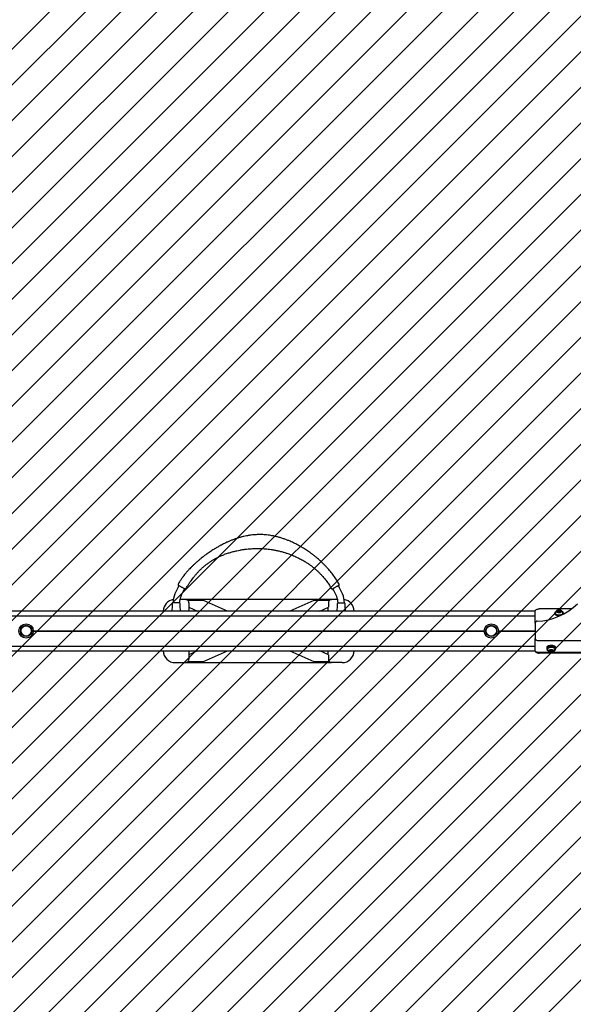
# Model space of a CAD drawing. Units: millimetres. Extents: x 121 to 1915, y 194 to 1831.
# Drawn here: x 985 to 1124, y 623 to 871 of the extents above; entities that cross this region are included whole.
import ezdxf

# ---------------------------------------------------------------- set-up
doc = ezdxf.new("R2010")
doc.units = ezdxf.units.MM
doc.header["$LTSCALE"] = 100

# ---------------------------------------------------------------- blocks, each defined once
blk = doc.blocks.new('SW_HATCH_0')
at = {"color": 0, "linetype": 'Continuous', "lineweight": 18}
for p, q in [((1158.45, 0), (574.54, -583.91)), ((1167.43, 0), (574.54, -592.89)), ((1176.41, 0), (574.54, -601.87)), ((1185.39, 0), (574.54, -610.85)), ((1194.37, 0), (574.54, -619.83)), ((1203.35, 0), (574.54, -628.81)), ((1212.33, 0), (574.54, -637.79)), ((1221.31, 0), (574.54, -646.77)), ((1230.3, 0), (574.54, -655.75)), ((1239.28, 0), (574.54, -664.73)), ((1248.26, 0), (574.54, -673.71)), ((1257.24, 0), (574.54, -682.69)), ((1266.22, 0), (574.54, -691.67)), ((1275.2, 0), (574.54, -700.65)), ((1284.18, 0), (574.54, -709.63)), ((1293.16, 0), (574.54, -718.61)), ((1302.14, 0), (574.54, -727.59)), ((1311.12, 0), (574.54, -736.57)), ((1320.1, 0), (574.54, -745.55)), ((1329.08, 0), (574.54, -754.53)), ((1338.06, 0), (574.54, -763.51)), ((1347.04, 0), (574.54, -772.49)), ((1356.02, 0), (574.54, -781.47)), ((1365, 0), (574.54, -790.45)), ((1373.98, 0), (574.54, -799.43)), ((1382.96, 0), (574.54, -808.41)), ((1042.73, -349.21), (574.54, -817.39)), ((1042.73, -358.19), (574.54, -826.38)), ((1042.73, -367.17), (574.54, -835.36)), ((1042.73, -376.15), (574.54, -844.34)), ((1042.73, -385.13), (574.54, -853.32)), ((1042.73, -394.11), (574.54, -862.3)), ((1042.73, -403.09), (574.54, -871.28)), ((1042.73, -412.07), (574.54, -880.26)), ((1042.73, -421.05), (574.54, -889.24)), ((1042.73, -430.03), (574.54, -898.22)), ((1042.73, -439.01), (574.54, -907.2)), ((1042.73, -447.99), (574.54, -916.18)), ((1042.73, -456.97), (758.45, -741.26)), ((1042.73, -465.95), (767.43, -741.26)), ((1042.73, -474.93), (776.41, -741.26)), ((1042.73, -483.91), (785.39, -741.26)), ((1042.73, -492.89), (794.37, -741.26))]:
    blk.add_line(p, q, dxfattribs=at)

msp = doc.modelspace()

# ---------------------------------------------------------------- linework, layer by layer
at = {"color": 7, "linetype": 'Continuous', "lineweight": 25}
for p, q in [((1024.92, 724.25), (1023.32, 724.25)), ((1026.52, 725.15), (1025.01, 725.15)), ((1063.22, 725.15), (1026.52, 725.15)), ((1030.98, 724.85), (1027.08, 724.85)), ((1027.31, 724.25), (1027.31, 723.17)), ((1037.05, 722.22), (1030.98, 724.85)), ((1058.75, 724.85), (1052.69, 722.22)), ((1062.66, 724.85), (1058.75, 724.85)), ((1062.43, 724.25), (1062.43, 723.17)), ((1064.72, 725.15), (1063.22, 725.15)), ((1064.82, 724.25), (1066.42, 724.25)), ((1114.44, 722.22), (847.29, 722.22)), ((847.29, 721.04), (1114.44, 721.04)), ((847.29, 721.01), (1114.44, 721.01)), ((1027.31, 723.17), (1029.5, 722.22)), ((1027.37, 722.22), (1027.37, 723.15)), ((1060.24, 722.22), (1062.43, 723.17)), ((1062.37, 722.22), (1062.37, 723.15)), ((1114.44, 720.37), (1114.44, 722.25)), ((1123.56, 722.75), (1115.44, 722.75)), ((1119.32, 721.56), (1119.32, 721.47)), ((1119.39, 721.72), (1119.39, 721.58)), ((1119.53, 721.86), (1119.51, 721.78)), ((1119.6, 722.04), (1119.58, 722.03)), ((1119.58, 721.27), (1119.6, 721.26)), ((1120.08, 721.93), (1120.08, 721.99)), ((1120.09, 721.96), (1120.09, 722.33)), ((1120.09, 721.96), (1120.09, 721.96)), ((1120.22, 722.12), (1120.22, 721.89)), ((1120.31, 722.21), (1120.26, 722.18)), ((1120.62, 722.18), (1120.58, 722.21)), ((1120.66, 721.89), (1120.66, 722.12)), ((1120.8, 721.99), (1120.8, 721.93)), ((1120.81, 722.33), (1120.81, 722.01)), ((1121.31, 722.03), (1121.29, 722.04)), ((1121.5, 721.58), (1121.5, 721.72)), ((1121.57, 721.47), (1121.57, 721.56)), ((1114.44, 719.67), (1114.44, 720.37)), ((1114.44, 719.18), (1114.44, 719.67)), ((1114.44, 719.18), (1114.44, 715.34)), ((988.17, 717.22), (1101.57, 717.22)), ((988.17, 717.2), (1101.57, 717.2)), ((988.17, 717.17), (1101.57, 717.17)), ((1105.17, 717.22), (1114.44, 717.22)), ((1105.17, 717.2), (1114.44, 717.2)), ((1105.17, 717.17), (1114.44, 717.17)), ((847.29, 713.38), (1114.44, 713.38)), ((847.29, 713.36), (1114.44, 713.36)), ((1114.44, 714.84), (1114.44, 715.34)), ((1114.44, 714.14), (1114.44, 714.84)), ((1114.44, 712.26), (1114.44, 714.14)), ((1114.94, 714.84), (1145.01, 714.84)), ((847.28, 712.17), (1114.46, 712.17)), ((1029.5, 712.17), (1027.31, 711.23)), ((1027.31, 711.23), (1027.31, 710.14)), ((1027.37, 711.25), (1027.37, 712.17)), ((1030.98, 709.55), (1037.05, 712.17)), ((1052.69, 712.17), (1058.75, 709.55)), ((1062.43, 711.23), (1060.24, 712.17)), ((1062.37, 711.25), (1062.37, 712.17)), ((1062.43, 711.23), (1062.43, 710.14)), ((1114.44, 712.17), (1114.44, 712.15)), ((1146.43, 711.76), (1115.44, 711.76)), ((1146.42, 711.65), (1115.44, 711.65)), ((1117.32, 713.01), (1117.32, 712.75)), ((1117.39, 712.73), (1117.39, 712.58)), ((1117.6, 713.05), (1117.58, 713.03)), ((1117.58, 712.27), (1117.6, 712.26)), ((1118.07, 712.31), (1118.07, 712.37)), ((1118.09, 711.96), (1118.09, 712.34)), ((1118.09, 712.34), (1118.09, 712.34)), ((1118.22, 712.41), (1118.22, 712.18)), ((1118.26, 712.12), (1118.31, 712.09)), ((1118.58, 712.09), (1118.62, 712.12)), ((1118.66, 712.18), (1118.66, 712.42)), ((1118.79, 712.38), (1118.79, 712.32)), ((1118.82, 712.28), (1118.82, 711.98)), ((1119.31, 713.03), (1119.29, 713.05)), ((1119.29, 712.26), (1119.31, 712.27)), ((1119.5, 712.58), (1119.5, 712.73)), ((1119.57, 712.75), (1119.57, 713.01)), ((1023.87, 709.25), (1026.52, 709.25)), ((1026.52, 709.25), (1063.22, 709.25)), ((1027.08, 709.55), (1030.98, 709.55)), ((1058.75, 709.55), (1062.66, 709.55)), ((1065.87, 709.25), (1063.22, 709.25))]:
    msp.add_line(p, q, dxfattribs=at)
at = {"color": 7, "linetype": 'Continuous', "lineweight": 25, "flags": 128}
for points in [[(1114.44, 722.25), (1114.46, 722.35), (1114.52, 722.44), (1114.61, 722.53), (1114.74, 722.6), (1114.89, 722.67), (1115.06, 722.71), (1115.25, 722.74), (1115.44, 722.75)], [(1120.64, 721), (1120.59, 721), (1120.39, 720.99), (1120.19, 721.01), (1120, 721.04), (1119.82, 721.09), (1119.67, 721.15), (1119.53, 721.22), (1119.43, 721.31), (1119.36, 721.41), (1119.32, 721.5), (1119.32, 721.61), (1119.36, 721.7), (1119.39, 721.75)], [(1119.39, 721.73), (1119.4, 721.63), (1119.45, 721.54), (1119.54, 721.45), (1119.65, 721.37), (1119.8, 721.31), (1119.96, 721.25), (1120.14, 721.22), (1120.34, 721.2), (1120.53, 721.2), (1120.72, 721.21), (1120.91, 721.25), (1121.07, 721.3), (1121.22, 721.36), (1121.34, 721.44), (1121.43, 721.53), (1121.48, 721.62), (1121.5, 721.72), (1121.49, 721.82), (1121.43, 721.91), (1121.35, 722), (1121.31, 722.03)], [(1119.39, 721.58), (1119.4, 721.49), (1119.45, 721.39), (1119.54, 721.3), (1119.65, 721.22), (1119.8, 721.16), (1119.96, 721.11), (1120.14, 721.07), (1120.34, 721.05), (1120.53, 721.05), (1120.72, 721.07), (1120.81, 721.08)], [(1119.41, 721.75), (1119.43, 721.66), (1119.48, 721.56), (1119.56, 721.48), (1119.67, 721.4), (1119.81, 721.34), (1119.97, 721.29), (1120.15, 721.25), (1120.34, 721.23), (1120.53, 721.23), (1120.72, 721.25), (1120.89, 721.28), (1121.06, 721.33), (1121.2, 721.39), (1121.32, 721.47), (1121.4, 721.55), (1121.46, 721.65), (1121.48, 721.74), (1121.46, 721.83), (1121.41, 721.93), (1121.33, 722.01), (1121.29, 722.04)], [(1119.72, 721.42), (1119.73, 721.41), (1119.87, 721.35), (1120.03, 721.3), (1120.2, 721.27), (1120.39, 721.26), (1120.57, 721.26), (1120.75, 721.28), (1120.92, 721.32), (1121.08, 721.37), (1121.21, 721.44), (1121.3, 721.51)], [(1119.79, 722.16), (1119.81, 722.09), (1119.86, 722.02), (1119.94, 721.96), (1120.05, 721.9), (1120.18, 721.86), (1120.32, 721.84), (1120.47, 721.84), (1120.62, 721.85), (1120.76, 721.88), (1120.88, 721.92), (1120.98, 721.98), (1121.05, 722.05), (1121.09, 722.12), (1121.09, 722.2), (1121.06, 722.27), (1120.99, 722.34), (1120.9, 722.4), (1120.78, 722.44), (1120.64, 722.47), (1120.49, 722.49), (1120.34, 722.48), (1120.19, 722.46), (1120.06, 722.42), (1119.95, 722.37), (1119.87, 722.31), (1119.81, 722.24), (1119.79, 722.16)], [(1120.06, 721.98), (1120.06, 721.97), (1120.05, 721.97), (1120.05, 721.96), (1120.05, 721.96), (1120.05, 721.96), (1120.05, 721.95), (1120.05, 721.95), (1120.06, 721.95)], [(1120.07, 722.38), (1120.06, 722.38), (1120.06, 722.37), (1120.06, 722.37), (1120.06, 722.37), (1120.06, 722.36), (1120.06, 722.36), (1120.07, 722.35), (1120.07, 722.35)], [(1120.09, 721.96), (1120.08, 721.95), (1120.08, 721.94)], [(1120.22, 722.12), (1120.24, 722.16), (1120.26, 722.18)], [(1120.62, 722.18), (1120.65, 722.16), (1120.66, 722.12), (1120.65, 722.07), (1120.6, 722.04), (1120.53, 722.02), (1120.44, 722.01), (1120.36, 722.02), (1120.29, 722.04), (1120.24, 722.08), (1120.22, 722.12), (1120.22, 722.12)], [(1120.27, 722.16), (1120.29, 722.13), (1120.32, 722.1), (1120.38, 722.08), (1120.44, 722.08), (1120.51, 722.08), (1120.56, 722.1), (1120.6, 722.13), (1120.61, 722.16), (1120.6, 722.19), (1120.57, 722.22), (1120.51, 722.24), (1120.45, 722.25), (1120.38, 722.24), (1120.33, 722.22), (1120.29, 722.19), (1120.27, 722.16)], [(1120.82, 722.35), (1120.83, 722.35), (1120.83, 722.35), (1120.84, 722.36), (1120.84, 722.36), (1120.84, 722.37), (1120.84, 722.37), (1120.83, 722.37), (1120.83, 722.38)], [(1120.82, 721.94), (1120.83, 721.94), (1120.83, 721.95), (1120.83, 721.95), (1120.83, 721.96), (1120.83, 721.96), (1120.83, 721.96), (1120.82, 721.97), (1120.82, 721.97)], [(1118.07, 713.54), (1117.89, 713.5), (1117.72, 713.44), (1117.58, 713.37), (1117.46, 713.28), (1117.38, 713.19), (1117.33, 713.09), (1117.32, 713.01)], [(1119.57, 713.01), (1119.56, 713.07), (1119.52, 713.17), (1119.44, 713.26), (1119.34, 713.35), (1119.2, 713.42), (1119.04, 713.48), (1118.86, 713.53), (1118.67, 713.56), (1118.47, 713.57), (1118.26, 713.56), (1118.07, 713.54)], [(1119.51, 712.56), (1119.54, 712.61), (1119.57, 712.71), (1119.56, 712.81), (1119.52, 712.91), (1119.44, 713), (1119.34, 713.09), (1119.2, 713.16), (1119.04, 713.22), (1118.86, 713.27), (1118.67, 713.3), (1118.47, 713.31), (1118.26, 713.3), (1118.07, 713.28)], [(1115.44, 711.76), (1115.25, 711.77), (1115.06, 711.8), (1114.89, 711.84), (1114.74, 711.9), (1114.61, 711.98), (1114.52, 712.07), (1114.46, 712.16), (1114.44, 712.26)], [(1114.44, 712.15), (1114.46, 712.05), (1114.52, 711.95), (1114.61, 711.87), (1114.74, 711.79), (1114.89, 711.73), (1115.06, 711.68), (1115.25, 711.65), (1115.44, 711.65)], [(1118.07, 713.28), (1117.89, 713.24), (1117.72, 713.18), (1117.58, 713.11), (1117.46, 713.02), (1117.38, 712.93), (1117.33, 712.83), (1117.32, 712.73), (1117.34, 712.63), (1117.38, 712.56)], [(1118.94, 713.19), (1118.76, 713.23), (1118.57, 713.25), (1118.38, 713.25), (1118.18, 713.24), (1118, 713.21), (1117.83, 713.16), (1117.68, 713.09), (1117.56, 713.02), (1117.47, 712.93), (1117.41, 712.84), (1117.39, 712.74), (1117.39, 712.73)], [(1118.94, 713.05), (1118.76, 713.08), (1118.57, 713.1), (1118.38, 713.11), (1118.18, 713.09), (1118, 713.06), (1117.83, 713.01), (1117.68, 712.95), (1117.56, 712.87), (1117.47, 712.78), (1117.41, 712.69), (1117.39, 712.59), (1117.4, 712.5), (1117.45, 712.4), (1117.53, 712.31), (1117.58, 712.27)], [(1118.93, 713.01), (1118.75, 713.05), (1118.57, 713.07), (1118.38, 713.07), (1118.19, 713.06), (1118.01, 713.03), (1117.85, 712.98), (1117.7, 712.92), (1117.58, 712.84), (1117.49, 712.76), (1117.43, 712.67), (1117.41, 712.57), (1117.42, 712.48), (1117.47, 712.38), (1117.55, 712.3), (1117.6, 712.26)], [(1118.75, 712.43), (1118.61, 712.46), (1118.46, 712.47), (1118.31, 712.46), (1118.17, 712.44), (1118.04, 712.4), (1117.93, 712.34), (1117.85, 712.28), (1117.81, 712.21), (1117.79, 712.13), (1117.82, 712.06), (1117.87, 711.99), (1117.96, 711.92), (1118.07, 711.87), (1118.21, 711.84), (1118.35, 711.82), (1118.5, 711.82), (1118.65, 711.83), (1118.79, 711.87), (1118.91, 711.91), (1119, 711.97), (1119.06, 712.04), (1119.09, 712.11), (1119.09, 712.19), (1119.05, 712.26), (1118.97, 712.33), (1118.87, 712.38), (1118.75, 712.43)], [(1118.05, 712.35), (1118.04, 712.35), (1118.04, 712.35), (1118.04, 712.34), (1118.04, 712.34), (1118.04, 712.33), (1118.05, 712.33), (1118.05, 712.33), (1118.06, 712.32)], [(1118.08, 711.95), (1118.08, 711.94), (1118.07, 711.94), (1118.07, 711.94), (1118.07, 711.93), (1118.07, 711.93), (1118.07, 711.92), (1118.07, 711.92), (1118.08, 711.92)], [(1118.26, 712.12), (1118.23, 712.15), (1118.23, 712.2), (1118.25, 712.24), (1118.3, 712.27), (1118.38, 712.29), (1118.47, 712.29), (1118.55, 712.28)], [(1118.52, 712.22), (1118.46, 712.23), (1118.39, 712.22), (1118.34, 712.21), (1118.29, 712.18), (1118.27, 712.15), (1118.28, 712.12), (1118.31, 712.09), (1118.36, 712.07), (1118.43, 712.06), (1118.49, 712.06), (1118.55, 712.08), (1118.59, 712.1), (1118.61, 712.13), (1118.61, 712.17), (1118.58, 712.2), (1118.52, 712.22)], [(1118.55, 712.28), (1118.61, 712.25), (1118.65, 712.22), (1118.66, 712.17), (1118.64, 712.13), (1118.62, 712.12)], [(1118.81, 712.34), (1118.81, 712.34), (1118.82, 712.34), (1118.82, 712.35), (1118.82, 712.35), (1118.82, 712.35), (1118.82, 712.36), (1118.82, 712.36), (1118.81, 712.37)], [(1118.84, 711.93), (1118.84, 711.93), (1118.85, 711.94), (1118.85, 711.94), (1118.85, 711.95), (1118.85, 711.95), (1118.84, 711.95), (1118.84, 711.96), (1118.83, 711.96)], [(1119.29, 712.26), (1119.31, 712.27), (1119.4, 712.36), (1119.45, 712.45), (1119.48, 712.54), (1119.46, 712.64), (1119.42, 712.73), (1119.34, 712.82), (1119.23, 712.89), (1119.09, 712.96), (1118.93, 713.01)], [(1119.5, 712.73), (1119.49, 712.81), (1119.44, 712.9), (1119.36, 712.99), (1119.25, 713.07), (1119.11, 713.14), (1118.94, 713.19)], [(1119.31, 712.27), (1119.33, 712.29), (1119.42, 712.37), (1119.48, 712.47), (1119.5, 712.56), (1119.49, 712.66), (1119.44, 712.76), (1119.36, 712.84), (1119.25, 712.92), (1119.11, 712.99), (1118.94, 713.05)]]:
    msp.add_lwpolyline(points, dxfattribs=at)
at = {"color": 7, "linetype": 'Continuous', "lineweight": 25}
for centre, radius in [((986.37, 717.2), 1.8), ((986.37, 717.2), 1.43), ((986.37, 717.2), 1.31), ((986.37, 717.2), 1.3), ((1103.37, 717.2), 1.8), ((1103.37, 717.2), 1.43), ((1103.37, 717.2), 1.31), ((1103.37, 717.2), 1.3)]:
    msp.add_circle(centre, radius, dxfattribs=at)
for centre, radius, start, end in [((1044.87, 717.6), 22.9, 151.2721, 157.1044), ((1024.84, 728.86), 0.25, 150.4173, 241.2721), ((1044.87, 717.6), 22.9, 22.8956, 28.7279), ((1064.89, 728.86), 0.25, 298.7275, 29.6334), ((1029.12, 724.25), 5.8, 157.1044, 180), ((1029.12, 724.25), 4.2, 157.1044, 180), ((1044.87, 717.6), 21.3, 151.2721, 157.1044), ((1026.38, 728.02), 0.25, 241.272, 330.6325), ((1063.35, 728.02), 0.25, 209.0912, 298.7279), ((1044.87, 717.6), 21.3, 22.8956, 28.7279), ((1060.62, 724.25), 4.2, 360, 22.8956), ((1060.62, 724.25), 5.8, 360, 22.8956), ((1023.87, 722.15), 3, 99.3335, 178.5954), ((1023.32, 724.05), 0.2, 90, 179.472), ((1024.92, 724.05), 0.2, 0.531, 90), ((1064.82, 724.05), 0.2, 90, 179.514), ((1065.87, 722.15), 3, 1.4046, 80.6665), ((1066.42, 724.05), 0.2, 0.4915, 90), ((1114.48, 734.6), 14.93, 271.7122, 314.9483), ((1119.8, 721.68), 0.414, 121.5336, 172.6091), ((1119.81, 721.7), 0.404, 121.5336, 172.6091), ((1120.44, 722.73), 1.69, 240.1866, 281.5956), ((1119.92, 722.16), 0.074, 129.2293, 228.2849), ((1119.92, 722.16), 0.0702, 233.1905, 280.7488), ((1119.92, 722.16), 0.0717, 78.8817, 125.7583), ((1119.95, 722.32), 0.0902, 261.7915, 286.8514), ((1119.94, 722.01), 0.0895, 72.4447, 97.6403), ((1119.95, 722.38), 0.149, 279.8181, 340.5513), ((1119.94, 721.95), 0.142, 17.1145, 79.6732), ((1120.06, 722), 0.0206, 287.4071, 356.3385), ((1120.25, 722.24), 0.348, 236.6188, 270.4087), ((1120.26, 722.08), 0.357, 89.1208, 122.3218), ((1120.07, 722.33), 0.0198, 0.92, 71.7048), ((1120.25, 721.7), 0.36, 94.7736, 117.7905), ((1120.26, 721.94), 0.057, 261.8506, 316.9856), ((1120.27, 722.38), 0.0553, 41.6035, 97.8968), ((1120.33, 721.88), 0.039, 98.8206, 143.0982), ((1120.34, 722.44), 0.0375, 215.1274, 260.7319), ((1120.44, 721.45), 0.48, 76.1311, 103.2474), ((1120.45, 722.87), 0.48, 256.1368, 283.2472), ((1120.55, 721.88), 0.0375, 35.1434, 80.7281), ((1120.56, 722.44), 0.0391, 278.7821, 323.0853), ((1120.62, 721.94), 0.0553, 221.6187, 277.9276), ((1120.63, 722.38), 0.057, 81.8385, 136.9638), ((1120.63, 722.24), 0.357, 269.1208, 302.3218), ((1120.64, 722.09), 0.348, 56.6194, 90.4116), ((1120.64, 721.69), 0.375, 62.456, 85.7175), ((1120.94, 721.94), 0.149, 99.8366, 160.5344), ((1120.82, 721.99), 0.0198, 180.8832, 251.7643), ((1120.83, 722.33), 0.0206, 107.4537, 176.3566), ((1120.95, 722.37), 0.142, 197.1145, 259.6733), ((1120.95, 722.32), 0.0895, 252.445, 277.642), ((1120.94, 722), 0.0902, 81.7913, 106.8542), ((1120.97, 722.16), 0.0702, 53.1898, 100.7473), ((1120.97, 722.16), 0.0717, 258.8816, 305.7586), ((1120.96, 722.16), 0.074, 309.2294, 48.2847), ((1121.13, 721.78), 0.243, 336.2115, 19.5492), ((1121.2, 721.58), 0.301, 320.4975, 359.2404), ((1121.26, 721.56), 0.305, 339.7902, 39.0715), ((1114.94, 719.18), 0.5, 91.7122, 180), ((1114.94, 715.34), 0.5, 180, 270), ((1023.87, 712.25), 3, 181.4046, 270), ((1065.87, 712.25), 3, 270, 358.5954), ((1117.76, 712.53), 0.241, 154.5253, 199.6377), ((1118.45, 711.54), 1.73, 73.9313, 119.5693), ((1118.45, 711.46), 1.59, 73.4817, 122.1173), ((1117.92, 712.14), 0.0743, 134.3769, 233.2178), ((1117.91, 712.13), 0.0687, 79.6174, 127.9506), ((1117.92, 712.14), 0.0732, 235.2865, 281.5142), ((1117.94, 712.29), 0.0886, 262.937, 288.287), ((1117.95, 711.97), 0.0908, 73.8571, 98.8192), ((1117.94, 712.34), 0.136, 280.8501, 345.3904), ((1117.95, 711.91), 0.155, 21.7983, 80.6483), ((1118.24, 712.07), 0.338, 90.0713, 124.5043), ((1118.05, 712.3), 0.0215, 6.5427, 73.323), ((1118.01, 712.32), 0.0811, 11.9037, 39.1432), ((1118.07, 711.97), 0.019, 289.1957, 2.0594), ((1118.27, 712.23), 0.366, 238.7372, 271.3679), ((1118.26, 712.6), 0.361, 242.5043, 264.201), ((1118.25, 712.35), 0.0587, 44.4486, 98.4356), ((1118.28, 711.92), 0.0535, 262.3275, 319.9065), ((1118.32, 712.42), 0.0407, 218.6226, 261.7304), ((1118.42, 712.85), 0.48, 257.3853, 284.5189), ((1118.35, 711.86), 0.0359, 99.7758, 146.7481), ((1118.47, 711.43), 0.48, 77.3852, 104.519), ((1118.53, 712.42), 0.0359, 279.7765, 326.7436), ((1118.61, 712.37), 0.0535, 82.3267, 139.9101), ((1118.57, 711.86), 0.0408, 38.6742, 81.7182), ((1118.64, 711.93), 0.0587, 224.4066, 278.448), ((1118.62, 712.05), 0.366, 58.7372, 91.3679), ((1118.65, 712.21), 0.338, 270.0704, 304.5088), ((1118.65, 712.61), 0.365, 272.8921, 296.8796), ((1118.81, 712.32), 0.019, 109.1976, 182.0497), ((1118.94, 712.37), 0.155, 201.7794, 260.6658), ((1118.95, 711.94), 0.136, 100.8591, 165.3945), ((1118.84, 711.98), 0.0215, 186.4412, 253.3451), ((1118.94, 712.31), 0.0908, 253.873, 278.7956), ((1118.95, 711.99), 0.0887, 82.9304, 108.2867), ((1118.67, 712.14), 1.1, 55.9675, 76.4299), ((1118.97, 712.15), 0.0732, 55.2901, 101.536), ((1118.97, 712.15), 0.0688, 259.6285, 307.8998), ((1118.96, 712.15), 0.0743, 314.3768, 53.2178), ((1119.13, 712.53), 0.243, 340.6861, 29.3172)]:
    msp.add_arc(centre, radius, start, end, dxfattribs=at)
for points, knots in [([(1065.11, 728.98), (1064.91, 729.32), (1064.48, 730.07), (1063.74, 731.13), (1062.93, 732.16), (1062.2, 733), (1061.58, 733.66), (1061.08, 734.16), (1060.58, 734.64), (1060.12, 735.06), (1059.7, 735.43), (1059.34, 735.73), (1059.03, 735.98), (1058.78, 736.18), (1058.57, 736.34), (1058.39, 736.48), (1058.19, 736.63), (1057.93, 736.82), (1057.59, 737.07), (1057.15, 737.37), (1056.67, 737.69), (1056.18, 738), (1055.64, 738.32), (1055.08, 738.64), (1054.49, 738.96), (1053.93, 739.24), (1053.36, 739.51), (1052.74, 739.79), (1052.04, 740.07), (1051.27, 740.36), (1050.46, 740.62), (1049.62, 740.86), (1048.79, 741.05), (1047.98, 741.21), (1047.24, 741.31), (1046.56, 741.39), (1045.95, 741.43), (1045.42, 741.45), (1044.94, 741.45), (1044.45, 741.44), (1043.91, 741.41), (1043.3, 741.36), (1042.6, 741.27), (1041.87, 741.14), (1041.11, 740.98), (1040.38, 740.8), (1039.65, 740.58), (1038.93, 740.34), (1038.23, 740.08), (1037.54, 739.8), (1036.89, 739.52), (1036.31, 739.24), (1035.85, 739.01), (1035.49, 738.82), (1035.21, 738.67), (1034.91, 738.5), (1034.56, 738.31), (1034.18, 738.09), (1033.77, 737.84), (1033.34, 737.57), (1032.87, 737.26), (1032.39, 736.94), (1031.96, 736.64), (1031.59, 736.38), (1031.24, 736.12), (1030.85, 735.83), (1030.39, 735.46), (1029.88, 735.04), (1029.33, 734.58), (1028.78, 734.09), (1028.24, 733.58), (1027.76, 733.1), (1027.4, 732.72), (1027.12, 732.41), (1026.87, 732.13), (1026.57, 731.78), (1026.22, 731.35), (1025.82, 730.83), (1025.39, 730.23), (1024.98, 729.61), (1024.74, 729.18), (1024.63, 728.98)], [0, 0, 0, 0, 0.023978, 0.051887, 0.078503, 0.103722, 0.118819, 0.133307, 0.147168, 0.160194, 0.171745, 0.180914, 0.188804, 0.195412, 0.200733, 0.204787, 0.209353, 0.215577, 0.224338, 0.235101, 0.247453, 0.259385, 0.270626, 0.285405, 0.298792, 0.31083, 0.323297, 0.337155, 0.352382, 0.368954, 0.386844, 0.403972, 0.421843, 0.438569, 0.453817, 0.467615, 0.479777, 0.49058, 0.500037, 0.508924, 0.520467, 0.532482, 0.546527, 0.562952, 0.577555, 0.593198, 0.608659, 0.623882, 0.639137, 0.654145, 0.668891, 0.682186, 0.693243, 0.700342, 0.706264, 0.712999, 0.721009, 0.730288, 0.739727, 0.750101, 0.761409, 0.773588, 0.784709, 0.793847, 0.801017, 0.811029, 0.823181, 0.837026, 0.850943, 0.866638, 0.882008, 0.895794, 0.907795, 0.913556, 0.921049, 0.930452, 0.94174, 0.954882, 0.969847, 0.986604, 1, 1, 1, 1]), ([(1026.6, 727.89), (1026.7, 728.06), (1026.92, 728.45), (1027.28, 729.02), (1027.66, 729.59), (1028.02, 730.09), (1028.35, 730.53), (1028.65, 730.91), (1028.89, 731.2), (1029.1, 731.44), (1029.3, 731.67), (1029.6, 732), (1030.03, 732.45), (1030.62, 733.01), (1031.26, 733.57), (1031.94, 734.1), (1032.61, 734.58), (1033.28, 735.02), (1033.98, 735.42), (1034.76, 735.82), (1035.61, 736.21), (1036.54, 736.58), (1037.49, 736.9), (1038.45, 737.18), (1039.34, 737.39), (1040.19, 737.56), (1041, 737.7), (1041.81, 737.8), (1042.57, 737.88), (1043.25, 737.92), (1043.86, 737.94), (1044.39, 737.95), (1044.89, 737.95), (1045.39, 737.94), (1045.94, 737.91), (1046.57, 737.86), (1047.26, 737.79), (1048.03, 737.69), (1048.86, 737.56), (1049.73, 737.38), (1050.59, 737.17), (1051.4, 736.94), (1052.14, 736.7), (1052.79, 736.47), (1053.38, 736.24), (1053.96, 735.99), (1054.49, 735.75), (1055, 735.5), (1055.47, 735.26), (1055.96, 734.99), (1056.42, 734.72), (1056.82, 734.47), (1057.14, 734.26), (1057.37, 734.11), (1057.56, 733.98), (1057.75, 733.84), (1058, 733.66), (1058.32, 733.42), (1058.71, 733.11), (1059.16, 732.73), (1059.65, 732.29), (1060.17, 731.79), (1060.74, 731.2), (1061.36, 730.49), (1062.01, 729.64), (1062.62, 728.77), (1062.97, 728.17), (1063.13, 727.89)], [0, 0, 0, 0, 0.013402, 0.030692, 0.046202, 0.059913, 0.073115, 0.084028, 0.092642, 0.099362, 0.106071, 0.112998, 0.130195, 0.148728, 0.168476, 0.188736, 0.207564, 0.224979, 0.243701, 0.262712, 0.285094, 0.308031, 0.331207, 0.353631, 0.376262, 0.393933, 0.412902, 0.432474, 0.450118, 0.465581, 0.479052, 0.491699, 0.502245, 0.513145, 0.525759, 0.540095, 0.556144, 0.573889, 0.59331, 0.613351, 0.634576, 0.653966, 0.671538, 0.68731, 0.701299, 0.714925, 0.730486, 0.741703, 0.75374, 0.766589, 0.779612, 0.790544, 0.799198, 0.805287, 0.809638, 0.814931, 0.821859, 0.830415, 0.842103, 0.855869, 0.871138, 0.887392, 0.904627, 0.927552, 0.952015, 0.97803, 1, 1, 1, 1]), ([(1026.26, 727.8), (1026.26, 727.8), (1026.24, 727.81), (1026.13, 727.87), (1025.94, 727.97), (1025.7, 728.1), (1025.44, 728.25), (1025.18, 728.39), (1024.96, 728.51), (1024.8, 728.6), (1024.73, 728.64), (1024.72, 728.65), (1024.72, 728.64), (1024.72, 728.64)], [0, 0, 0, 0, 0.0913, 0.198389, 0.305736, 0.412773, 0.519984, 0.628108, 0.734597, 0.842667, 0.949074, 0.999601, 1, 1, 1, 1]), ([(1065.01, 728.64), (1065.01, 728.64), (1065.02, 728.64), (1064.99, 728.63), (1064.89, 728.58), (1064.71, 728.48), (1064.48, 728.35), (1064.21, 728.2), (1063.96, 728.06), (1063.73, 727.94), (1063.56, 727.85), (1063.49, 727.81), (1063.48, 727.8), (1063.48, 727.8)], [0, 0, 0, 0, 0.020962, 0.08622, 0.198103, 0.310347, 0.423203, 0.534359, 0.647305, 0.758456, 0.871253, 0.983529, 1, 1, 1, 1]), ([(1023.12, 724.05), (1023.11, 723.81), (1023.1, 723.34), (1023.07, 722.73), (1023.03, 722.36), (1023.02, 722.22)], [0, 0, 0, 0, 0.396742, 0.766172, 1, 1, 1, 1]), ([(1025.22, 722.22), (1025.2, 722.38), (1025.17, 722.76), (1025.13, 723.37), (1025.12, 723.82), (1025.12, 724.05)], [0, 0, 0, 0, 0.253786, 0.622872, 1, 1, 1, 1]), ([(1026.52, 725.15), (1026.62, 725.14), (1026.83, 725.12), (1027.06, 724.99), (1027.15, 724.88), (1027.18, 724.85)], [0, 0, 0, 0, 0.418825, 0.833414, 1, 1, 1, 1]), ([(1027.31, 724.25), (1027.3, 724.34), (1027.29, 724.52), (1027.19, 724.73), (1027.1, 724.82), (1027.08, 724.85)], [0, 0, 0, 0, 0.386164, 0.854774, 1, 1, 1, 1]), ([(1062.66, 724.85), (1062.61, 724.78), (1062.5, 724.65), (1062.43, 724.43), (1062.43, 724.3), (1062.43, 724.25)], [0, 0, 0, 0, 0.3873945, 0.7923496, 1, 1, 1, 1]), ([(1062.55, 724.85), (1062.56, 724.86), (1062.63, 724.94), (1062.78, 725.06), (1063.01, 725.14), (1063.16, 725.14), (1063.22, 725.15)], [0, 0, 0, 0, 0.04798, 0.411044, 0.763586, 1, 1, 1, 1]), ([(1064.62, 724.05), (1064.61, 723.81), (1064.6, 723.34), (1064.57, 722.73), (1064.53, 722.36), (1064.52, 722.22)], [0, 0, 0, 0, 0.396742, 0.766172, 1, 1, 1, 1]), ([(1066.72, 722.22), (1066.7, 722.38), (1066.67, 722.76), (1066.63, 723.37), (1066.62, 723.82), (1066.62, 724.05)], [0, 0, 0, 0, 0.253786, 0.622872, 1, 1, 1, 1]), ([(1119.95, 722.37), (1119.93, 722.36), (1119.86, 722.32), (1119.77, 722.24), (1119.66, 722.12), (1119.58, 721.99), (1119.55, 721.9), (1119.53, 721.86)], [0, 0, 0, 0, 0.0959373, 0.3323215, 0.572028, 0.8146673, 1, 1, 1, 1]), ([(1121.36, 721.86), (1121.34, 721.89), (1121.32, 721.98), (1121.24, 722.09), (1121.15, 722.21), (1121.04, 722.31), (1120.97, 722.35), (1120.93, 722.37)], [0, 0, 0, 0, 0.1527, 0.382652, 0.604513, 0.819539, 1, 1, 1, 1]), ([(1117.53, 712.44), (1117.54, 712.43), (1117.55, 712.37), (1117.61, 712.26), (1117.7, 712.14), (1117.8, 712.03), (1117.89, 711.96), (1117.94, 711.94), (1117.95, 711.93)], [0, 0, 0, 0, 0.0565346, 0.2919978, 0.5187954, 0.7381516, 0.9514943, 1, 1, 1, 1]), ([(1118.93, 711.93), (1118.94, 711.93), (1118.99, 711.96), (1119.08, 712.03), (1119.2, 712.14), (1119.29, 712.28), (1119.34, 712.38), (1119.36, 712.44), (1119.36, 712.45)], [0, 0, 0, 0, 0.031025, 0.262039, 0.496221, 0.73348, 0.973125, 1, 1, 1, 1]), ([(1027.18, 709.55), (1027.17, 709.54), (1027.11, 709.46), (1026.95, 709.34), (1026.72, 709.26), (1026.58, 709.25), (1026.52, 709.25)], [0, 0, 0, 0, 0.04798, 0.411044, 0.763586, 1, 1, 1, 1]), ([(1027.08, 709.55), (1027.13, 709.61), (1027.24, 709.75), (1027.3, 709.96), (1027.31, 710.1), (1027.31, 710.14)], [0, 0, 0, 0, 0.387394, 0.79235, 1, 1, 1, 1]), ([(1062.43, 710.14), (1062.43, 710.06), (1062.45, 709.87), (1062.55, 709.67), (1062.64, 709.57), (1062.66, 709.55)], [0, 0, 0, 0, 0.3861644, 0.8547737, 1, 1, 1, 1]), ([(1063.22, 709.25), (1063.11, 709.26), (1062.9, 709.28), (1062.68, 709.41), (1062.58, 709.52), (1062.55, 709.55)], [0, 0, 0, 0, 0.418825, 0.833414, 1, 1, 1, 1])]:
    msp.add_open_spline(points, degree=3, knots=knots, dxfattribs=at)

# ---------------------------------------------------------------- block references
at = {"color": 7, "linetype": 'Continuous', "lineweight": 18}
msp.add_blockref('SW_HATCH_0', (172.23, 1211.39), dxfattribs=at)

doc.saveas('drawing.dxf')
